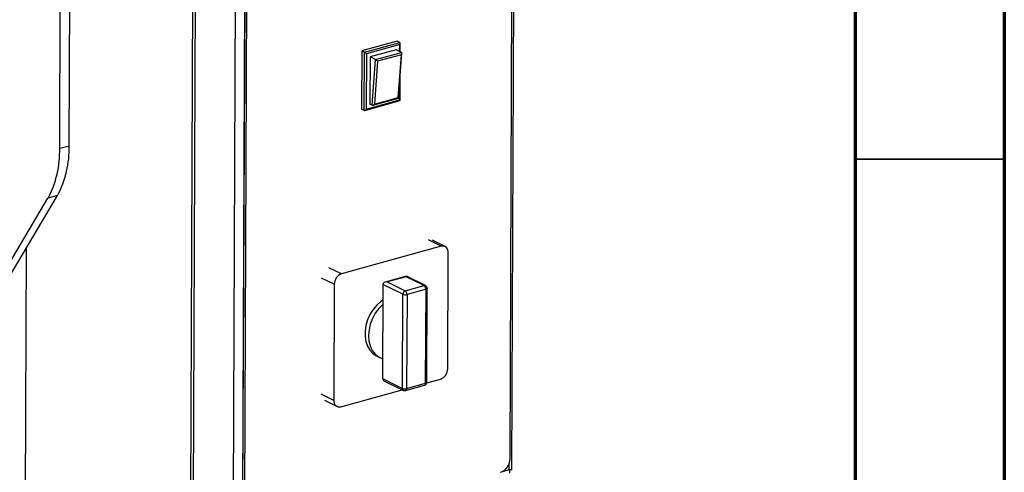
# Model space of a CAD drawing. Units: millimetres. Extents: x 0 to 4100, y 0 to 2871.
# Drawn here: x 3770 to 4100, y 830 to 982 of the extents above; entities that cross this region are included whole.
import ezdxf

# ---------------------------------------------------------------- set-up
doc = ezdxf.new("R2010")
doc.units = ezdxf.units.MM
doc.header["$LTSCALE"] = 10

msp = doc.modelspace()

# ---------------------------------------------------------------- linework, layer by layer
at = {"color": 7, "linetype": 'Continuous', "lineweight": 70}
for p, q in [((4100.01, 2870.01), (4100.01, 0.01)), ((4050.01, 2820.01), (4050.01, 50.01))]:
    msp.add_line(p, q, dxfattribs=at)
at = {"color": 7, "linetype": 'Continuous', "lineweight": 25}
for p, q in [((3934.91, 830.83), (3936.39, 1194.74)), ((3934.31, 834.53), (3935.75, 1189.3)), ((3842.85, 1169.77), (3841.37, 806.12)), ((3828.15, 802.75), (3829.62, 1165.79)), ((3846.06, 1168.46), (3844.59, 805.89)), ((3827.24, 802.08), (3828.71, 1164.74)), ((3846.05, 1164.74), (3844.61, 809.97)), ((3846.66, 1164.45), (3845.21, 809.68)), ((3783.32, 938.64), (3783.63, 1015.58)), ((3786.5, 939.52), (3786.81, 1016.47)), ((3896.5, 974.63), (3884.57, 971.3)), ((3885.48, 970.86), (3897.41, 974.19)), ((3897.41, 974.19), (3896.5, 974.63)), ((3897.5, 971.06), (3897.51, 973.98)), ((3884.57, 971.3), (3884.49, 951.8)), ((3885.48, 970.86), (3884.57, 971.3)), ((3885.4, 951.36), (3885.48, 970.86)), ((3897.31, 973.46), (3886.18, 970.36)), ((3896.11, 971.74), (3887.36, 969.3)), ((3889.21, 968.39), (3897.96, 970.83)), ((3897.96, 970.83), (3896.11, 971.74)), ((3896.94, 955.52), (3898.08, 970.57)), ((3886.18, 970.36), (3886.1, 951.78)), ((3887.36, 969.3), (3887.3, 953.51)), ((3889.21, 968.39), (3887.36, 969.3)), ((3888.09, 953.12), (3889.24, 968.37)), ((3889.9, 967.84), (3888.82, 953.49)), ((3897.86, 970.06), (3889.9, 967.84)), ((3896.77, 955.71), (3897.86, 970.06)), ((3897.43, 954.67), (3897.46, 962.38)), ((3885.58, 951.35), (3897.42, 954.66)), ((3886.1, 951.78), (3897.24, 954.89)), ((3888.32, 953.11), (3896.94, 955.51)), ((3888.82, 953.49), (3896.77, 955.71)), ((3885.4, 951.36), (3884.49, 951.8)), ((3888.09, 953.12), (3887.3, 953.51)), ((3783.32, 938.64), (3786.5, 939.52)), ((3754.01, 879.12), (3779.4, 921.87)), ((3757.2, 880.01), (3782.59, 922.76)), ((3782.59, 922.76), (3779.4, 921.87)), ((3912.51, 905.71), (3908.27, 907.79)), ((3911.2, 905.8), (3877.79, 896.48)), ((3913.41, 864.68), (3913.57, 903.68)), ((3899.55, 895.7), (3892.48, 893.73)), ((3899.47, 895.57), (3893.11, 893.79)), ((3905.53, 892.6), (3899.47, 895.57)), ((3905.97, 892.57), (3899.57, 895.7)), ((3875.39, 893.03), (3875.23, 854.03)), ((3891.7, 892.94), (3891.67, 886.25)), ((3898.37, 889.67), (3891.7, 892.94)), ((3893.11, 893.79), (3899.17, 890.82)), ((3899.17, 890.82), (3905.53, 892.6)), ((3906.13, 891.37), (3899.77, 889.6)), ((3906, 859.79), (3906.13, 891.37)), ((3906.4, 860.09), (3906.53, 891.66)), ((3898.24, 858.09), (3898.37, 889.67)), ((3899.77, 889.6), (3899.64, 858.02)), ((3891.67, 886.25), (3891.6, 868.05)), ((3889.56, 868.98), (3890.77, 868.38)), ((3891.6, 868.05), (3891.57, 861.36)), ((3891.57, 861.36), (3898.24, 858.09)), ((3892.2, 860.55), (3898.59, 857.42)), ((3899.3, 857.35), (3905.67, 859.13)), ((3899.64, 858.02), (3906, 859.79)), ((3906.38, 859.93), (3911.02, 861.22)), ((3877.61, 851.9), (3898.15, 857.63)), ((3872.05, 854.08), (3876.3, 852))]:
    msp.add_line(p, q, dxfattribs=at)
at = {"color": 8, "linetype": 'Continuous', "lineweight": 25}
for p, q in [((3897.3, 971.15), (3897.31, 973.46)), ((3897.24, 954.89), (3897.26, 959.64)), ((3911.2, 905.8), (3906.96, 907.88)), ((3772.12, 905.13), (3771.64, 786.57)), ((3877.79, 896.48), (3873.55, 898.56)), ((3875.39, 893.03), (3871.15, 895.11)), ((3875.23, 854.03), (3870.99, 856.1)), ((3934.01, 830.83), (3934.01, 832.9)), ((3931.83, 830.22), (3934.01, 830.83))]:
    msp.add_line(p, q, dxfattribs=at)
at = {"color": 7, "linetype": 'Continuous', "lineweight": 35}
msp.add_line((4050.01, 935.01), (4100.01, 935.01), dxfattribs=at)
at = {"color": 8, "linetype": 'Continuous', "lineweight": 25, "flags": 128}
for points in [[(3906.53, 891.66), (3906.52, 891.61), (3906.47, 891.54), (3906.39, 891.48), (3906.27, 891.42), (3906.13, 891.37)], [(3906.4, 860.09), (3906.39, 860.04), (3906.34, 859.97), (3906.26, 859.9), (3906.15, 859.84), (3906, 859.79)]]:
    msp.add_lwpolyline(points, dxfattribs=at)
at = {"color": 7, "linetype": 'Continuous', "lineweight": 25, "flags": 128}
for points in [[(3891.68, 887.78), (3891, 887.29), (3889.62, 886.03), (3888.38, 884.55), (3887.35, 882.88), (3886.54, 881.09), (3885.98, 879.22), (3885.69, 877.34), (3885.68, 875.51), (3885.96, 873.78), (3886.5, 872.22), (3887.3, 870.87), (3888.32, 869.78), (3889.55, 868.98), (3889.56, 868.98)], [(3891.67, 886.25), (3890.32, 884.87), (3889.14, 883.28), (3888.17, 881.51), (3887.46, 879.64), (3887.02, 877.72), (3886.86, 875.82), (3887, 874), (3887.43, 872.32), (3888.13, 870.84), (3889.08, 869.61), (3890.25, 868.67), (3891.6, 868.05)]]:
    msp.add_lwpolyline(points, dxfattribs=at)
at = {"color": 7, "linetype": 'Continuous', "lineweight": 25}
for centre, radius, start, end in [((3897.83, 970.56), 0.3, 56.7465, 63.769), ((3889.08, 968.12), 0.3, 56.7465, 63.769), ((3749.81, 937.61), 33.52, 331.9888, 1.7459), ((3752.99, 938.5), 33.52, 331.9888, 1.7459), ((3911.68, 903.95), 1.91, 351.9141, 104.57), ((3879.05, 893.05), 3.66, 110.1891, 180.2386), ((3904.71, 891.44), 1.42, 357.3768, 54.9483), ((3905.53, 891.67), 1, 359.7673, 63.883), ((3899.59, 889.68), 1.22, 110.1891, 180.2386), ((3899.18, 891.76), 2.25, 248.7236, 285.1339), ((3898.35, 889.66), 1.42, 357.3768, 54.9483), ((3909.75, 864.66), 3.66, 290.1891, 0.2386), ((3905.4, 860.09), 1, 285.5846, 359.7673), ((3899.05, 860.19), 2.25, 248.7236, 285.1339), ((3899.03, 858.32), 1, 243.883, 285.5846), ((3877.12, 853.76), 1.91, 171.9141, 284.57), ((3929.43, 834.51), 4.88, 290.1891, 0.2386)]:
    msp.add_arc(centre, radius, start, end, dxfattribs=at)
at = {"color": 8, "linetype": 'Continuous', "lineweight": 25}
for centre, radius, start, end in [((3905.71, 892.01), 0.609, 64.9186, 107.0019), ((3905.38, 859.69), 0.633, 296.9949, 9.2988), ((3898.94, 858.03), 0.706, 174.9713, 240.4788), ((3899.01, 857.92), 0.633, 296.9949, 9.2988)]:
    msp.add_arc(centre, radius, start, end, dxfattribs=at)
at = {"color": 7, "linetype": 'Continuous', "lineweight": 25}
for centre, major_axis, ratio, start_param, end_param in [((3897.01, 973.61), (0.426, 0.559), 0.472977, 4.805829, 6.376625), ((3885.87, 970.51), (0.496, -0.378), 0.123949, 1.011778, 2.582574), ((3897.56, 970.26), (0.448, 0.545), 0.507491, 4.767722, 6.338518), ((3889.6, 968.04), (0.471, -0.387), 0.078978, 0.944395, 2.515191), ((3896.47, 955.9), (0.471, -0.387), 0.078978, 0.055333, 0.944395), ((3896.93, 955.04), (0.496, -0.378), 0.123949, 6.189746, 7.294963), ((3885.8, 951.93), (0.426, 0.559), 0.472977, 3.235032, 4.805829), ((3888.48, 953.23), (0.501, -0.003), 0.3713, 3.797602, 3.903092), ((3888.52, 953.68), (0.448, 0.545), 0.507491, 3.302415, 4.767722), ((3899.47, 894.64), (0.1, 1.06), 0.152549, 6.225148, 6.806802), ((3893.1, 892.86), (1.4, -0.13), 0.659675, 1.628834, 3.19963), ((3892.97, 861.29), (1.4, -0.13), 0.659675, 3.19963, 4.188772)]:
    msp.add_ellipse(centre, major_axis=major_axis, ratio=ratio, start_param=start_param, end_param=end_param, dxfattribs=at)
for points, knots in [([(3934.87, 830.83), (3934.88, 830.83), (3934.92, 830.8), (3934.65, 830.77), (3934.22, 830.81), (3934.01, 830.83)], [0, 0, 0, 0, 0.14442, 0.57221, 1, 1, 1, 1]), ([(3934.01, 830.83), (3934.06, 830.6), (3934.17, 830.15), (3934.14, 829.8), (3934.09, 829.67), (3934.08, 829.65)], [0, 0, 0, 0, 0.453599, 0.907311, 1, 1, 1, 1])]:
    msp.add_open_spline(points, degree=3, knots=knots, dxfattribs=at)

doc.saveas('drawing.dxf')
